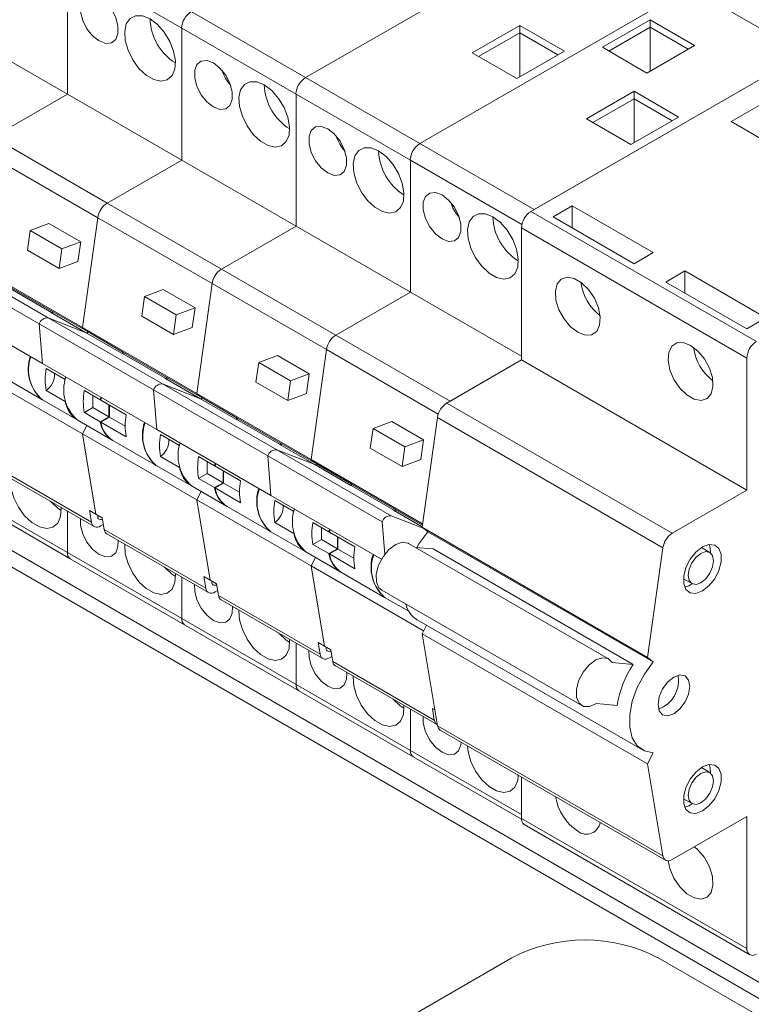
# Paper-space layout 'Sheet2' of a CAD drawing. Units: millimetres. Extents: x 76 to 2808, y 56 to 3921.
# Drawn here: x 2067 to 2148, y 2543 to 2652 of the extents above; entities that cross this region are included whole.
import ezdxf

# ---------------------------------------------------------------- set-up
doc = ezdxf.new("R2010")
doc.units = ezdxf.units.MM

psp = doc.layouts.new('Sheet2')

# ---------------------------------------------------------------- linework, layer by layer
at = {"color": 7, "linetype": 'Continuous', "lineweight": 0}
for p, q in [((2098.43, 2645.82), (2127.07, 2662.35)), ((2084.64, 2651.33), (2071.91, 2658.68)), ((2071.91, 2643.98), (2071.91, 2658.68)), ((2111.16, 2638.47), (2139.8, 2655)), ((2152.88, 2649.08), (2142.27, 2655.21)), ((2085.7, 2653.17), (2098.43, 2645.82)), ((2131.49, 2649.19), (2136.79, 2652.25)), ((2136.79, 2652.25), (2141.74, 2649.39)), ((2136.79, 2652.25), (2136.79, 2651.43)), ((2059.19, 2651.33), (2071.91, 2643.98)), ((2084.64, 2636.63), (2084.64, 2651.33)), ((2097.37, 2643.98), (2084.64, 2651.33)), ((2116.99, 2648.57), (2122.3, 2651.63)), ((2122.3, 2650.82), (2117.7, 2648.17)), ((2122.3, 2651.63), (2127.25, 2648.78)), ((2122.3, 2651.63), (2122.3, 2650.82)), ((2126.54, 2648.37), (2122.3, 2650.82)), ((2122.3, 2645.92), (2122.3, 2650.82)), ((2136.79, 2651.43), (2132.2, 2648.78)), ((2141.03, 2648.98), (2136.79, 2651.43)), ((2136.79, 2646.53), (2136.79, 2651.43)), ((2121.94, 2645.72), (2116.99, 2648.57)), ((2127.25, 2648.78), (2121.94, 2645.72)), ((2123.53, 2630.92), (2154.65, 2648.88)), ((2136.44, 2646.33), (2131.49, 2649.19)), ((2141.74, 2649.39), (2136.44, 2646.33)), ((2123.89, 2631.12), (2152.52, 2647.65)), ((2098.43, 2645.82), (2111.16, 2638.47)), ((2129.72, 2641.23), (2135.02, 2644.29)), ((2135.02, 2644.29), (2139.97, 2641.43)), ((2135.02, 2644.29), (2135.02, 2643.47)), ((2152.88, 2645), (2145.81, 2640.92)), ((2063.61, 2639.19), (2071.91, 2643.98)), ((2071.91, 2643.98), (2084.64, 2636.63)), ((2097.37, 2629.28), (2097.37, 2643.98)), ((2110.1, 2636.63), (2097.37, 2643.98)), ((2135.02, 2643.47), (2130.43, 2640.82)), ((2139.27, 2641.02), (2135.02, 2643.47)), ((2135.02, 2638.57), (2135.02, 2643.47)), ((2134.67, 2638.37), (2129.72, 2641.23)), ((2139.97, 2641.43), (2134.67, 2638.37)), ((2145.81, 2640.92), (2153.41, 2636.53)), ((2063.61, 2639.19), (2076.34, 2631.84)), ((2075.3, 2630.22), (2062.57, 2637.57)), ((2111.16, 2638.47), (2123.89, 2631.12)), ((2076.34, 2631.84), (2084.64, 2636.63)), ((2084.64, 2636.63), (2097.37, 2629.28)), ((2110.1, 2621.94), (2110.1, 2636.63)), ((2076.34, 2631.84), (2089.07, 2624.49)), ((2123.53, 2630.92), (2148.64, 2616.43)), ((2128.13, 2631.53), (2126.01, 2630.31)), ((2137.14, 2626.33), (2128.13, 2631.53)), ((2128.13, 2629.08), (2128.13, 2631.53)), ((2073.58, 2618), (2075.3, 2630.22)), ((2088.02, 2622.88), (2075.3, 2630.22)), ((2126.01, 2630.31), (2135.02, 2625.1)), ((2067.77, 2628.8), (2067.46, 2626.61)), ((2067.77, 2628.8), (2069.85, 2629.58)), ((2071.3, 2626.76), (2067.77, 2628.8)), ((2073.39, 2627.54), (2069.85, 2629.58)), ((2089.07, 2624.49), (2097.37, 2629.28)), ((2097.37, 2629.28), (2110.1, 2621.94)), ((2147.57, 2614.59), (2122.47, 2629.08)), ((2122.47, 2614.38), (2122.47, 2629.08)), ((2067.46, 2626.61), (2070.99, 2624.57)), ((2070.99, 2624.57), (2071.3, 2626.76)), ((2071.3, 2626.76), (2073.39, 2627.54)), ((2073.08, 2625.35), (2073.39, 2627.54)), ((2068.78, 2618.4), (2056.05, 2625.74)), ((2069.77, 2619.07), (2057.04, 2626.42)), ((2135.02, 2625.1), (2137.14, 2626.33)), ((2060.85, 2625.34), (2073.58, 2618)), ((2070.99, 2624.57), (2073.08, 2625.35)), ((2089.07, 2624.49), (2101.8, 2617.14)), ((2140.68, 2624.29), (2138.56, 2623.06)), ((2149.7, 2619.08), (2140.68, 2624.29)), ((2140.68, 2621.84), (2140.68, 2624.29)), ((2070.15, 2619.66), (2065.34, 2622.44)), ((2065.44, 2622.56), (2070.25, 2619.78)), ((2080.49, 2621.45), (2082.58, 2622.23)), ((2086.12, 2620.19), (2082.58, 2622.23)), ((2086.31, 2610.65), (2088.02, 2622.88)), ((2100.75, 2615.53), (2088.02, 2622.88)), ((2138.56, 2623.06), (2147.57, 2617.86)), ((2069.12, 2614), (2056.4, 2621.34)), ((2080.49, 2621.45), (2080.19, 2619.26)), ((2084.03, 2619.41), (2080.49, 2621.45)), ((2101.8, 2617.14), (2110.1, 2621.94)), ((2110.1, 2621.94), (2122.47, 2614.79)), ((2084.03, 2619.41), (2086.12, 2620.19)), ((2085.81, 2618), (2086.12, 2620.19)), ((2069.77, 2619.07), (2073.99, 2617.42)), ((2082.5, 2611.72), (2069.77, 2619.07)), ((2070.15, 2619.66), (2070.03, 2619.71)), ((2070.03, 2619.71), (2073.99, 2617.42)), ((2070.32, 2619.74), (2070.2, 2619.61)), ((2070.32, 2619.74), (2070.25, 2619.78)), ((2070.25, 2619.78), (2070.25, 2619.66)), ((2070.32, 2619.74), (2074.21, 2617.5)), ((2080.19, 2619.26), (2083.72, 2617.22)), ((2083.72, 2617.22), (2084.03, 2619.41)), ((2147.57, 2617.86), (2149.7, 2619.08)), ((2069.12, 2614), (2068.78, 2618.4)), ((2081.5, 2611.05), (2068.78, 2618.4)), ((2074.21, 2617.5), (2073.58, 2618)), ((2073.58, 2618), (2086.31, 2610.65)), ((2083.72, 2617.22), (2085.81, 2618)), ((2077.95, 2615.13), (2073.99, 2617.42)), ((2074.09, 2617.36), (2074.21, 2617.5)), ((2074.21, 2617.5), (2078.09, 2615.25)), ((2101.8, 2617.14), (2114.52, 2609.79)), ((2077.95, 2615.13), (2078.06, 2615.09)), ((2077.99, 2615.12), (2078.09, 2615.25)), ((2082.87, 2612.31), (2078.06, 2615.09)), ((2078.17, 2615.21), (2078.09, 2615.25)), ((2078.09, 2615.25), (2078.09, 2615.13)), ((2078.17, 2615.21), (2082.97, 2612.43)), ((2093.22, 2614.1), (2095.31, 2614.88)), ((2098.85, 2612.84), (2095.31, 2614.88)), ((2099.04, 2603.3), (2100.75, 2615.53)), ((2147.57, 2599.89), (2147.57, 2614.59)), ((2060.85, 2613.5), (2073.58, 2606.16)), ((2081.85, 2606.65), (2069.12, 2614)), ((2069.55, 2613.42), (2071.67, 2612.19)), ((2093.22, 2614.1), (2092.91, 2611.92)), ((2096.76, 2612.06), (2093.22, 2614.1)), ((2114.17, 2609.59), (2122.47, 2614.38)), ((2114.52, 2609.79), (2122.47, 2614.38)), ((2122.47, 2614.38), (2147.57, 2599.89)), ((2064.24, 2612.77), (2069.05, 2609.99)), ((2071.67, 2612.19), (2071.73, 2612.49)), ((2082.87, 2612.31), (2082.76, 2612.36)), ((2082.76, 2612.36), (2086.72, 2610.07)), ((2083.04, 2612.39), (2082.93, 2612.26)), ((2083.04, 2612.39), (2082.97, 2612.43)), ((2082.97, 2612.43), (2082.97, 2612.31)), ((2083.04, 2612.39), (2086.93, 2610.15)), ((2096.76, 2612.06), (2098.85, 2612.84)), ((2098.54, 2610.66), (2098.85, 2612.84)), ((2082.5, 2611.72), (2086.72, 2610.07)), ((2095.23, 2604.38), (2082.5, 2611.72)), ((2092.91, 2611.92), (2096.45, 2609.88)), ((2096.45, 2609.88), (2096.76, 2612.06)), ((2069.55, 2610.98), (2071.67, 2609.76)), ((2073.8, 2610.97), (2075.56, 2609.95)), ((2074.74, 2610.42), (2074.74, 2609.08)), ((2075.56, 2609.95), (2075.62, 2610.25)), ((2081.85, 2606.65), (2081.5, 2611.05)), ((2094.23, 2603.7), (2081.5, 2611.05)), ((2086.93, 2610.15), (2086.31, 2610.65)), ((2086.31, 2610.65), (2099.04, 2603.3)), ((2090.68, 2607.79), (2086.72, 2610.07)), ((2086.82, 2610.01), (2086.93, 2610.15)), ((2086.93, 2610.15), (2090.82, 2607.9)), ((2096.45, 2609.88), (2098.54, 2610.66)), ((2069.12, 2609.95), (2073.01, 2607.71)), ((2074.74, 2609.08), (2073.8, 2608.53)), ((2074.74, 2609.08), (2076.51, 2608.06)), ((2075.56, 2609.95), (2075.65, 2610)), ((2075.63, 2609.91), (2078.46, 2608.28)), ((2076.51, 2608.06), (2076.51, 2609.4)), ((2076.58, 2609.36), (2076.58, 2608.02)), ((2114.17, 2609.59), (2139.27, 2595.1)), ((2075.56, 2607.51), (2073.8, 2608.53)), ((2076.51, 2608.06), (2075.56, 2607.51)), ((2075.63, 2607.47), (2076.58, 2608.02)), ((2076.58, 2608.02), (2078.35, 2607)), ((2090.71, 2607.77), (2090.82, 2607.9)), ((2090.89, 2607.86), (2090.82, 2607.9)), ((2090.82, 2607.9), (2090.82, 2607.78)), ((2090.89, 2607.86), (2095.7, 2605.09)), ((2111.41, 2595.75), (2113.13, 2607.98)), ((2138.23, 2593.48), (2113.13, 2607.98)), ((2073.01, 2607.71), (2076.9, 2605.46)), ((2073.58, 2606.16), (2074.06, 2607.1)), ((2078.46, 2605.84), (2075.63, 2607.47)), ((2090.68, 2607.79), (2090.79, 2607.74)), ((2095.6, 2604.97), (2090.79, 2607.74)), ((2105.95, 2606.76), (2108.04, 2607.54)), ((2111.57, 2605.5), (2108.04, 2607.54)), ((2075.08, 2597.22), (2073.58, 2606.16)), ((2073.58, 2606.16), (2086.31, 2598.81)), ((2094.58, 2599.3), (2081.85, 2606.65)), ((2082.28, 2606.07), (2084.4, 2604.85)), ((2105.95, 2606.76), (2105.64, 2604.57)), ((2109.48, 2604.72), (2105.95, 2606.76)), ((2076.97, 2605.42), (2081.78, 2602.64)), ((2084.4, 2604.85), (2084.46, 2605.14)), ((2095.6, 2604.97), (2095.49, 2605.01)), ((2095.49, 2605.01), (2099.45, 2602.73)), ((2095.77, 2605.05), (2095.66, 2604.91)), ((2095.77, 2605.05), (2095.7, 2605.09)), ((2095.7, 2605.09), (2095.7, 2604.96)), ((2095.77, 2605.05), (2099.66, 2602.8)), ((2109.18, 2602.53), (2109.48, 2604.72)), ((2109.48, 2604.72), (2111.57, 2605.5)), ((2111.27, 2603.31), (2111.57, 2605.5)), ((2082.28, 2603.64), (2084.4, 2602.41)), ((2086.52, 2603.62), (2088.29, 2602.6)), ((2106.96, 2596.35), (2094.23, 2603.7)), ((2094.58, 2599.3), (2094.23, 2603.7)), ((2107.96, 2597.03), (2095.23, 2604.38)), ((2095.23, 2604.38), (2099.45, 2602.73)), ((2105.64, 2604.57), (2109.18, 2602.53)), ((2063.27, 2602.85), (2074.59, 2596.32)), ((2081.85, 2602.6), (2085.74, 2600.36)), ((2087.47, 2603.08), (2087.47, 2601.73)), ((2088.29, 2602.6), (2088.35, 2602.9)), ((2088.29, 2602.6), (2088.38, 2602.65)), ((2088.36, 2602.56), (2091.19, 2600.93)), ((2099.04, 2603.3), (2111.46, 2596.13)), ((2099.66, 2602.8), (2099.04, 2603.3)), ((2103.4, 2600.44), (2099.45, 2602.73)), ((2099.55, 2602.67), (2099.66, 2602.8)), ((2099.66, 2602.8), (2103.55, 2600.56)), ((2109.18, 2602.53), (2111.27, 2603.31)), ((2063.57, 2602.37), (2074.88, 2595.84)), ((2087.47, 2601.73), (2086.52, 2601.19)), ((2087.47, 2601.73), (2089.24, 2600.71)), ((2089.24, 2600.71), (2089.24, 2602.05)), ((2089.31, 2602.01), (2089.31, 2600.67)), ((2059.19, 2600.29), (2071.91, 2592.94)), ((2085.74, 2600.36), (2089.63, 2598.11)), ((2088.29, 2600.17), (2086.52, 2601.19)), ((2089.24, 2600.71), (2088.29, 2600.17)), ((2088.36, 2600.13), (2089.31, 2600.67)), ((2089.31, 2600.67), (2091.08, 2599.65)), ((2103.4, 2600.44), (2103.52, 2600.39)), ((2103.44, 2600.42), (2103.55, 2600.56)), ((2108.33, 2597.62), (2103.52, 2600.39)), ((2103.62, 2600.51), (2103.55, 2600.56)), ((2103.55, 2600.56), (2103.55, 2600.43)), ((2103.62, 2600.51), (2108.43, 2597.74)), ((2059.5, 2599.61), (2072.22, 2592.26)), ((2086.31, 2598.81), (2086.79, 2599.75)), ((2091.19, 2598.49), (2088.36, 2600.13)), ((2106.89, 2592.2), (2094.58, 2599.3)), ((2139.27, 2595.1), (2147.57, 2599.89)), ((2087.8, 2589.87), (2086.31, 2598.81)), ((2086.31, 2598.81), (2099.04, 2591.46)), ((2089.7, 2598.07), (2094.51, 2595.3)), ((2095.01, 2598.72), (2097.13, 2597.5)), ((2071.91, 2592.94), (2071.91, 2597.55)), ((2074.37, 2597.63), (2075.08, 2597.22)), ((2074.37, 2597.63), (2074.59, 2596.32)), ((2075.78, 2596.81), (2075.08, 2597.22)), ((2097.13, 2597.5), (2097.19, 2597.8)), ((2107.96, 2597.03), (2111.59, 2595.61)), ((2108.33, 2597.62), (2108.21, 2597.66)), ((2108.21, 2597.66), (2111.42, 2595.81)), ((2108.5, 2597.7), (2108.39, 2597.56)), ((2108.5, 2597.7), (2108.43, 2597.74)), ((2108.43, 2597.74), (2108.43, 2597.61)), ((2108.5, 2597.7), (2111.44, 2596)), ((2075.63, 2595.91), (2075.91, 2596.07)), ((2076, 2595.5), (2075.78, 2596.81)), ((2095.01, 2596.29), (2097.13, 2595.06)), ((2099.25, 2596.27), (2101.02, 2595.25)), ((2107.25, 2592.74), (2106.96, 2596.35)), ((2076, 2595.5), (2087.32, 2588.97)), ((2076.3, 2595.02), (2087.61, 2588.49)), ((2094.58, 2595.26), (2098.47, 2593.01)), ((2100.2, 2595.73), (2100.2, 2594.39)), ((2101.02, 2595.25), (2101.08, 2595.55)), ((2101.02, 2595.25), (2101.11, 2595.3)), ((2101.09, 2595.21), (2103.92, 2593.58)), ((2111.41, 2595.75), (2136.51, 2581.26)), ((2112.04, 2595.25), (2111.41, 2595.75)), ((2112.04, 2595.25), (2137.14, 2580.76)), ((2100.2, 2594.39), (2099.25, 2593.84)), ((2101.02, 2592.82), (2099.25, 2593.84)), ((2100.2, 2594.39), (2101.97, 2593.37)), ((2101.97, 2593.37), (2101.97, 2594.71)), ((2102.04, 2594.67), (2102.04, 2593.32)), ((2132.18, 2581.1), (2109.91, 2593.96)), ((2071.91, 2592.94), (2084.64, 2585.6)), ((2098.47, 2593.01), (2102.36, 2590.77)), ((2101.97, 2593.37), (2101.02, 2592.82)), ((2101.09, 2592.78), (2102.04, 2593.32)), ((2103.92, 2591.14), (2101.09, 2592.78)), ((2102.04, 2593.32), (2103.8, 2592.3)), ((2110.68, 2593.52), (2112.63, 2593.34)), ((2134.91, 2580.48), (2112.63, 2593.34)), ((2136.51, 2581.26), (2138.23, 2593.48)), ((2143.45, 2592.95), (2142.51, 2593.49)), ((2072.22, 2592.26), (2084.95, 2584.91)), ((2099.04, 2591.46), (2099.52, 2592.4)), ((2099.04, 2591.46), (2111.57, 2584.22)), ((2100.53, 2582.53), (2099.04, 2591.46)), ((2102.43, 2590.72), (2107.23, 2587.95)), ((2084.64, 2585.6), (2084.64, 2590.2)), ((2087.1, 2590.28), (2087.8, 2589.87)), ((2087.1, 2590.28), (2087.32, 2588.97)), ((2088.51, 2589.47), (2087.8, 2589.87)), ((2088.73, 2588.16), (2088.51, 2589.47)), ((2140.51, 2590.03), (2141.45, 2589.49)), ((2088.36, 2588.56), (2088.64, 2588.72)), ((2088.73, 2588.16), (2100.04, 2581.62)), ((2106.91, 2588.76), (2129.18, 2575.91)), ((2089.02, 2587.67), (2100.34, 2581.14)), ((2107.31, 2587.91), (2109.92, 2586.4)), ((2084.64, 2585.6), (2097.37, 2578.25)), ((2084.95, 2584.91), (2097.68, 2577.56)), ((2110.84, 2585.46), (2135.94, 2570.97)), ((2111.41, 2583.91), (2111.89, 2584.85)), ((2111.41, 2583.91), (2136.51, 2569.42)), ((2113.13, 2573.66), (2111.41, 2583.91)), ((2097.37, 2578.25), (2097.37, 2582.85)), ((2099.82, 2582.93), (2100.53, 2582.53)), ((2099.82, 2582.93), (2100.04, 2581.62)), ((2101.24, 2582.12), (2100.53, 2582.53)), ((2101.46, 2580.81), (2101.24, 2582.12)), ((2101.09, 2581.21), (2101.36, 2581.37)), ((2101.46, 2580.81), (2112.77, 2574.28)), ((2134.91, 2580.48), (2132.58, 2580.69)), ((2137.14, 2580.76), (2136.51, 2581.26)), ((2101.75, 2580.32), (2113.07, 2573.79)), ((2097.37, 2578.25), (2110.1, 2570.9)), ((2097.68, 2577.56), (2110.41, 2570.21)), ((2130.81, 2576.13), (2133.14, 2575.93)), ((2110.1, 2570.9), (2110.1, 2575.51)), ((2112.55, 2575.59), (2112.83, 2575.43)), ((2112.55, 2575.59), (2112.77, 2574.28)), ((2113.13, 2573.66), (2138.23, 2559.17)), ((2113.42, 2573.18), (2138.52, 2558.69)), ((2136.51, 2569.42), (2137.14, 2570.64)), ((2110.41, 2570.21), (2122.48, 2563.25)), ((2138.23, 2559.17), (2136.51, 2569.42)), ((2143.45, 2568.45), (2142.51, 2569)), ((2122.47, 2563.35), (2122.47, 2567.95)), ((2140.51, 2565.53), (2141.45, 2564.99)), ((2122.47, 2563.35), (2147.57, 2548.86)), ((2147.57, 2563.56), (2139.27, 2558.76)), ((2147.57, 2548.86), (2147.57, 2563.56)), ((2122.78, 2562.66), (2147.89, 2548.17)), ((2081.46, 2524.76), (2121.41, 2547.83)), ((2137.68, 2547.83), (2156.08, 2537.2))]:
    psp.add_line(p, q, dxfattribs=at)
at = {"color": 8, "linetype": 'Continuous', "lineweight": 0}
for p, q in [((2156.08, 2540.96), (1974.05, 2646.04)), ((1973.27, 2644.69), (2156.08, 2539.16)), ((2122.52, 2629.46), (2110.1, 2636.63)), ((2113.21, 2608.33), (2100.75, 2615.53)), ((2110.1, 2570.9), (2122.47, 2563.76))]:
    psp.add_line(p, q, dxfattribs=at)
at = {"color": 7, "linetype": 'Continuous', "lineweight": 0, "flags": 128}
for points in [[(2075.45, 2649.9), (2076.18, 2649.63), (2076.81, 2649.68), (2077.29, 2650.06), (2077.54, 2650.72), (2077.54, 2651.57), (2077.29, 2652.51), (2076.81, 2653.44), (2076.18, 2654.23), (2075.45, 2654.8), (2074.72, 2655.07), (2074.09, 2655.01), (2073.61, 2654.63), (2073.36, 2653.98), (2073.36, 2653.13), (2073.61, 2652.18), (2074.09, 2651.26), (2074.72, 2650.47), (2075.45, 2649.9)], [(2081.11, 2652.35), (2080.27, 2652.69), (2079.51, 2652.7), (2078.9, 2652.4), (2078.47, 2651.8), (2078.29, 2650.96), (2078.35, 2649.95), (2078.66, 2648.86), (2079.18, 2647.8), (2079.88, 2646.85), (2080.69, 2646.1), (2081.53, 2645.61), (2082.33, 2645.43), (2083.03, 2645.58), (2083.56, 2646.04), (2083.86, 2646.76), (2083.93, 2647.7), (2083.74, 2648.76), (2083.32, 2649.84), (2082.7, 2650.86), (2081.94, 2651.72), (2081.11, 2652.35)], [(2088.18, 2642.55), (2088.9, 2642.28), (2089.54, 2642.34), (2090.01, 2642.72), (2090.27, 2643.37), (2090.27, 2644.22), (2090.01, 2645.16), (2089.54, 2646.09), (2088.9, 2646.88), (2088.18, 2647.45), (2087.45, 2647.72), (2086.81, 2647.66), (2086.34, 2647.29), (2086.09, 2646.63), (2086.09, 2645.78), (2086.34, 2644.84), (2086.81, 2643.91), (2087.45, 2643.12), (2088.18, 2642.55)], [(2093.83, 2645), (2093, 2645.34), (2092.24, 2645.35), (2091.62, 2645.05), (2091.2, 2644.45), (2091.01, 2643.61), (2091.08, 2642.6), (2091.39, 2641.52), (2091.91, 2640.45), (2092.61, 2639.5), (2093.41, 2638.75), (2094.26, 2638.26), (2095.06, 2638.08), (2095.76, 2638.23), (2096.28, 2638.69), (2096.59, 2639.42), (2096.66, 2640.35), (2096.47, 2641.41), (2096.05, 2642.49), (2095.43, 2643.51), (2094.67, 2644.37), (2093.83, 2645)], [(2100.91, 2635.2), (2101.63, 2634.93), (2102.27, 2634.99), (2102.74, 2635.37), (2102.99, 2636.02), (2102.99, 2636.87), (2102.74, 2637.82), (2102.27, 2638.74), (2101.63, 2639.54), (2100.91, 2640.1), (2100.18, 2640.37), (2099.54, 2640.32), (2099.07, 2639.94), (2098.82, 2639.28), (2098.82, 2638.43), (2099.07, 2637.49), (2099.54, 2636.56), (2100.18, 2635.77), (2100.91, 2635.2)], [(2106.56, 2637.65), (2105.73, 2637.99), (2104.97, 2638.01), (2104.35, 2637.7), (2103.93, 2637.1), (2103.74, 2636.26), (2103.8, 2635.25), (2104.11, 2634.17), (2104.64, 2633.1), (2105.34, 2632.15), (2106.14, 2631.4), (2106.98, 2630.91), (2107.79, 2630.74), (2108.49, 2630.88), (2109.01, 2631.34), (2109.32, 2632.07), (2109.38, 2633), (2109.2, 2634.06), (2108.77, 2635.15), (2108.16, 2636.17), (2107.4, 2637.03), (2106.56, 2637.65)], [(2113.63, 2627.86), (2114.36, 2627.58), (2115, 2627.64), (2115.47, 2628.02), (2115.72, 2628.67), (2115.72, 2629.52), (2115.47, 2630.47), (2115, 2631.39), (2114.36, 2632.19), (2113.63, 2632.75), (2112.91, 2633.03), (2112.27, 2632.97), (2111.8, 2632.59), (2111.54, 2631.94), (2111.54, 2631.09), (2111.8, 2630.14), (2112.27, 2629.22), (2112.91, 2628.42), (2113.63, 2627.86)], [(2119.29, 2630.31), (2118.46, 2630.64), (2117.7, 2630.66), (2117.08, 2630.35), (2116.66, 2629.75), (2116.47, 2628.91), (2116.53, 2627.9), (2116.84, 2626.82), (2117.37, 2625.76), (2118.06, 2624.81), (2118.87, 2624.05), (2119.71, 2623.57), (2120.52, 2623.39), (2121.21, 2623.53), (2121.74, 2623.99), (2122.05, 2624.72), (2122.11, 2625.66), (2121.92, 2626.71), (2121.5, 2627.8), (2120.88, 2628.82), (2120.12, 2629.68), (2119.29, 2630.31)], [(2128.75, 2617.46), (2129.56, 2617.14), (2130.29, 2617.18), (2130.85, 2617.56), (2131.18, 2618.24), (2131.25, 2619.15), (2131.05, 2620.19), (2130.59, 2621.25), (2129.94, 2622.21), (2129.16, 2622.98), (2128.33, 2623.45), (2127.55, 2623.59), (2126.9, 2623.38), (2126.45, 2622.85), (2126.25, 2622.04), (2126.31, 2621.05), (2126.65, 2619.98), (2127.21, 2618.96), (2127.93, 2618.08), (2128.75, 2617.46)], [(2141.3, 2616.01), (2140.48, 2616.32), (2139.76, 2616.29), (2139.2, 2615.91), (2138.87, 2615.23), (2138.8, 2614.31), (2139, 2613.27), (2139.45, 2612.21), (2140.1, 2611.25), (2140.89, 2610.49), (2141.71, 2610.01), (2142.49, 2609.87), (2143.15, 2610.08), (2143.6, 2610.62), (2143.8, 2611.43), (2143.73, 2612.42), (2143.4, 2613.48), (2142.84, 2614.51), (2142.11, 2615.38), (2141.3, 2616.01)], [(2065.56, 2601.22), (2065.56, 2601.14), (2065.62, 2600.14), (2065.93, 2599.05), (2066.45, 2597.99), (2067.15, 2597.04), (2067.96, 2596.29), (2068.8, 2595.8), (2069.61, 2595.62), (2070.3, 2595.77), (2070.83, 2596.23), (2071.14, 2596.95), (2071.2, 2597.89), (2071.19, 2597.97)], [(2069.99, 2598.66), (2070.79, 2597.92), (2071.21, 2597.64)], [(2075.3, 2597.09), (2075.28, 2596.93), (2075.31, 2596.79), (2075.38, 2596.7), (2075.38, 2596.7)], [(2073.35, 2596.72), (2073.36, 2595.97), (2073.61, 2595.03), (2074.09, 2594.1), (2074.72, 2593.31), (2075.45, 2592.74), (2076.18, 2592.47), (2076.81, 2592.53), (2077.29, 2592.91), (2077.54, 2593.56), (2077.55, 2594.29)], [(2074.59, 2596.32), (2074.64, 2596.14), (2074.71, 2595.99), (2074.82, 2595.88), (2074.95, 2595.8), (2075.1, 2595.77), (2075.27, 2595.77), (2075.45, 2595.82), (2075.63, 2595.91)], [(2110.82, 2593.5), (2111.06, 2593.9), (2112.04, 2595.25)], [(2078.29, 2593.87), (2078.29, 2593.8), (2078.35, 2592.79), (2078.66, 2591.71), (2079.18, 2590.64), (2079.88, 2589.69), (2080.69, 2588.94), (2081.53, 2588.45), (2082.33, 2588.27), (2083.03, 2588.42), (2083.56, 2588.88), (2083.86, 2589.61), (2083.93, 2590.54), (2083.92, 2590.62)], [(2109.91, 2593.96), (2109.85, 2593.99), (2109.21, 2594.09), (2108.47, 2593.85), (2107.72, 2593.29), (2107.06, 2592.48), (2106.57, 2591.53), (2106.31, 2590.55), (2106.33, 2589.69), (2106.6, 2589.03), (2106.91, 2588.76)], [(2142.62, 2593.56), (2141.9, 2593), (2141.26, 2592.2), (2140.79, 2591.28), (2140.54, 2590.33), (2140.54, 2589.48), (2140.79, 2588.83), (2141.26, 2588.45), (2141.9, 2588.39), (2142.62, 2588.67), (2143.35, 2589.23), (2143.99, 2590.03), (2144.46, 2590.95), (2144.71, 2591.9), (2144.71, 2592.75), (2144.46, 2593.4), (2143.99, 2593.78), (2143.35, 2593.84), (2142.62, 2593.56)], [(2143.51, 2592.91), (2143.48, 2593.46), (2143.37, 2593.84)], [(2142.45, 2592.85), (2141.91, 2592.41), (2141.45, 2591.79), (2141.14, 2591.09), (2141.03, 2590.4), (2141.14, 2589.84), (2141.45, 2589.49), (2141.91, 2589.4), (2142.45, 2589.58), (2142.99, 2590.02), (2143.45, 2590.64), (2143.75, 2591.35), (2143.86, 2592.03), (2143.75, 2592.6), (2143.45, 2592.95), (2142.99, 2593.04), (2142.45, 2592.85)], [(2082.72, 2591.31), (2083.51, 2590.57), (2083.94, 2590.29)], [(2086.07, 2589.38), (2086.09, 2588.62), (2086.34, 2587.68), (2086.81, 2586.75), (2087.45, 2585.96), (2088.18, 2585.39), (2088.9, 2585.12), (2089.54, 2585.18), (2090.01, 2585.56), (2090.27, 2586.21), (2090.28, 2586.95)], [(2088.03, 2589.74), (2088.01, 2589.58), (2088.03, 2589.44), (2088.11, 2589.35), (2088.11, 2589.35)], [(2087.32, 2588.97), (2087.36, 2588.79), (2087.44, 2588.64), (2087.55, 2588.53), (2087.68, 2588.46), (2087.83, 2588.42), (2088, 2588.43), (2088.18, 2588.47), (2088.36, 2588.56)], [(2091.02, 2586.52), (2091.01, 2586.45), (2091.08, 2585.44), (2091.39, 2584.36), (2091.91, 2583.29), (2092.61, 2582.34), (2093.41, 2581.59), (2094.26, 2581.1), (2095.06, 2580.93), (2095.76, 2581.07), (2096.28, 2581.53), (2096.59, 2582.26), (2096.66, 2583.19), (2096.65, 2583.27)], [(2095.44, 2583.97), (2096.24, 2583.22), (2096.66, 2582.94)], [(2098.8, 2582.03), (2098.82, 2581.28), (2099.07, 2580.33), (2099.54, 2579.41), (2100.18, 2578.61), (2100.91, 2578.05), (2101.63, 2577.77), (2102.27, 2577.83), (2102.74, 2578.21), (2102.99, 2578.86), (2103.01, 2579.6)], [(2100.04, 2581.62), (2100.09, 2581.45), (2100.17, 2581.3), (2100.28, 2581.18), (2100.41, 2581.11), (2100.56, 2581.07), (2100.73, 2581.08), (2100.9, 2581.13), (2101.09, 2581.21)], [(2100.76, 2582.4), (2100.73, 2582.24), (2100.76, 2582.09), (2100.84, 2582.01), (2100.84, 2582.01)], [(2132.58, 2580.69), (2132.13, 2581.13), (2131.49, 2581.23), (2130.75, 2580.99), (2130, 2580.43), (2129.33, 2579.62), (2128.84, 2578.67), (2128.59, 2577.7), (2128.6, 2576.83), (2128.88, 2576.17), (2129.39, 2575.82), (2130.06, 2575.8), (2130.81, 2576.13)], [(2137.14, 2570.64), (2136.16, 2570.86), (2135.37, 2571.43), (2134.81, 2572.33), (2134.53, 2573.51), (2134.53, 2574.88), (2134.81, 2576.38), (2135.37, 2577.92), (2136.16, 2579.41), (2137.14, 2580.76)], [(2103.75, 2579.17), (2103.74, 2579.1), (2103.8, 2578.09), (2104.11, 2577.01), (2104.64, 2575.95), (2105.34, 2575), (2106.14, 2574.24), (2106.98, 2573.76), (2107.79, 2573.58), (2108.49, 2573.72), (2109.01, 2574.18), (2109.32, 2574.91), (2109.38, 2575.85), (2109.38, 2575.92)], [(2139.44, 2579.07), (2138.77, 2578.53), (2138.19, 2577.75), (2137.81, 2576.87), (2137.68, 2576.01), (2137.81, 2575.31), (2138.19, 2574.86), (2138.77, 2574.75), (2139.44, 2574.99), (2140.12, 2575.53), (2140.69, 2576.31), (2141.08, 2577.19), (2141.21, 2578.05), (2141.08, 2578.75), (2140.69, 2579.2), (2140.12, 2579.31), (2139.44, 2579.07)], [(2108.17, 2576.62), (2108.97, 2575.88), (2109.39, 2575.6)], [(2111.53, 2574.68), (2111.54, 2573.93), (2111.8, 2572.98), (2112.27, 2572.06), (2112.91, 2571.26), (2113.63, 2570.7), (2114.36, 2570.43), (2115, 2570.48), (2115.47, 2570.86), (2115.72, 2571.52), (2115.75, 2571.83)], [(2116.46, 2571.42), (2116.53, 2570.75), (2116.84, 2569.66), (2117.37, 2568.6), (2118.06, 2567.65), (2118.87, 2566.9), (2119.71, 2566.41), (2120.52, 2566.23), (2121.21, 2566.38), (2121.74, 2566.83), (2122.05, 2567.56), (2122.12, 2568.16)], [(2142.62, 2569.07), (2141.9, 2568.5), (2141.26, 2567.71), (2140.79, 2566.78), (2140.54, 2565.84), (2140.54, 2564.99), (2140.79, 2564.33), (2141.26, 2563.96), (2141.9, 2563.9), (2142.62, 2564.17), (2143.35, 2564.74), (2143.99, 2565.53), (2144.46, 2566.45), (2144.71, 2567.4), (2144.71, 2568.25), (2144.46, 2568.9), (2143.99, 2569.28), (2143.35, 2569.34), (2142.62, 2569.07)], [(2142.45, 2568.35), (2141.91, 2567.92), (2141.45, 2567.3), (2141.14, 2566.59), (2141.03, 2565.9), (2141.14, 2565.34), (2141.45, 2564.99), (2141.91, 2564.9), (2142.45, 2565.09), (2142.99, 2565.52), (2143.45, 2566.14), (2143.75, 2566.85), (2143.86, 2567.54), (2143.75, 2568.1), (2143.45, 2568.45), (2142.99, 2568.54), (2142.45, 2568.35)], [(2143.51, 2568.42), (2143.48, 2568.96), (2143.37, 2569.34)], [(2138.81, 2558.62), (2139, 2557.75), (2139.45, 2556.69), (2140.1, 2555.73), (2140.89, 2554.96), (2141.71, 2554.49), (2142.49, 2554.35), (2143.15, 2554.56), (2143.6, 2555.09), (2143.8, 2555.9), (2143.73, 2556.89), (2143.4, 2557.96), (2142.84, 2558.98), (2142.11, 2559.86), (2141.74, 2560.19)], [(2138.23, 2559.17), (2138.28, 2558.99), (2138.35, 2558.85), (2138.46, 2558.73), (2138.59, 2558.66), (2138.74, 2558.62), (2138.91, 2558.63), (2139.09, 2558.68), (2139.27, 2558.76)]]:
    psp.add_lwpolyline(points, dxfattribs=at)
at = {"color": 7, "linetype": 'Continuous', "lineweight": 0}
for centre, radius, start, end in [((2086.94, 2651.22), 2.31, 122.6055, 177.3945), ((2087.12, 2652.55), 6.01, 181.9343, 238.0603), ((2093.89, 2648.3), 5.06, 198.6019, 221.3928), ((2099.67, 2643.88), 2.31, 122.6055, 177.3945), ((2099.84, 2645.2), 6.01, 181.9343, 238.0603), ((2106.62, 2640.95), 5.06, 198.6019, 221.3928), ((2112.57, 2637.86), 6.01, 181.9343, 238.0603), ((2112.4, 2636.53), 2.31, 122.6055, 177.3945), ((2119.35, 2633.6), 5.06, 198.6019, 221.3928), ((2077.61, 2629.87), 2.35, 122.9068, 171.3096), ((2124.78, 2628.98), 2.31, 122.6055, 177.3945), ((2125.3, 2630.51), 6.01, 181.9343, 238.0603), ((2090.34, 2622.52), 2.35, 122.9068, 171.3096), ((2134.62, 2623.74), 5.57, 187.3557, 232.6389), ((2069.71, 2618.09), 0.982, 86.3481, 161.9513), ((2078.77, 2612.59), 11.15, 139.8377, 140.6458), ((2103.07, 2615.17), 2.35, 122.9068, 171.3096), ((2147.14, 2616.48), 5.54, 187.2309, 232.7637), ((2149.88, 2614.49), 2.31, 122.6055, 177.3945), ((2072.02, 2613.35), 4.48, 161.4026, 228.5535), ((2071.9, 2613.26), 4.32, 159.9562, 230), ((2086.69, 2608.02), 11.15, 139.8377, 140.6458), ((2076, 2612.2), 6.56, 169.3065, 190.6935), ((2068.26, 2612.8), 2.23, 305.3017, 1.8244), ((2075.98, 2611.06), 4.48, 161.4312, 228.525), ((2091.49, 2605.24), 11.15, 139.8377, 140.6458), ((2082.44, 2610.74), 0.982, 86.3481, 161.9513), ((2080.24, 2609.75), 6.56, 169.3065, 190.6935), ((2084.52, 2608.39), 9.02, 168.4009, 170.3264), ((2074.59, 2610.2), 2.95, 188.5564, 237.5736), ((2115.44, 2607.62), 2.35, 122.9068, 171.3096), ((2084.91, 2607.06), 6.56, 169.3065, 190.6935), ((2099.41, 2600.67), 11.15, 139.8377, 140.6458), ((2078.48, 2607.95), 2.95, 188.5564, 237.5736), ((2078.55, 2607.91), 2.95, 188.5564, 237.5736), ((2084.74, 2606), 4.48, 161.4026, 228.5535), ((2084.62, 2605.91), 4.32, 159.9562, 230), ((2088.73, 2604.85), 6.56, 169.3065, 190.6935), ((2080.99, 2605.46), 2.23, 305.3017, 1.8244), ((2088.71, 2603.72), 4.48, 161.4312, 228.525), ((2104.22, 2597.9), 11.15, 139.8377, 140.6458), ((2092.97, 2602.4), 6.56, 169.3065, 190.6935), ((2095.16, 2603.4), 0.982, 86.3481, 161.9513), ((2087.32, 2602.85), 2.95, 188.5564, 237.5736), ((2097.25, 2601.05), 9.02, 168.4009, 170.3264), ((2097.64, 2599.71), 6.56, 169.3065, 190.6935), ((2112.14, 2593.32), 11.15, 139.8377, 140.6458), ((2091.21, 2600.61), 2.95, 188.5564, 237.5736), ((2091.28, 2600.56), 2.95, 188.5564, 237.5736), ((2097.47, 2598.65), 4.48, 161.4026, 228.5535), ((2097.35, 2598.56), 4.32, 159.9562, 230), ((2101.46, 2597.51), 6.56, 169.3065, 190.6935), ((2093.72, 2598.11), 2.23, 305.3017, 1.8244), ((2101.44, 2596.37), 4.48, 161.4312, 228.525), ((2107.89, 2596.05), 0.982, 86.3481, 161.9513), ((2116.95, 2590.55), 11.15, 139.8377, 140.6458), ((2075.63, 2597.13), 0.5, 240.0027, 290.4636), ((2105.7, 2595.06), 6.56, 169.3065, 190.6935), ((2076.65, 2595.56), 0.648, 185.459, 237.2631), ((2100.05, 2595.5), 2.95, 188.5564, 237.5736), ((2109.98, 2593.7), 9.02, 168.4009, 170.3264), ((2140.55, 2593.13), 2.35, 122.9068, 171.3096), ((2072.65, 2592.86), 0.739, 173.7012, 234.9867), ((2072.63, 2592.85), 0.719, 172.7442, 235.9437), ((2103.94, 2593.26), 2.95, 188.5564, 237.5736), ((2104.01, 2593.22), 2.95, 188.5564, 237.5736), ((2110.37, 2592.36), 6.56, 169.3065, 190.6935), ((2110.2, 2591.31), 4.48, 161.4026, 228.5535), ((2110.08, 2591.21), 4.32, 159.9562, 230), ((2088.36, 2589.79), 0.5, 240.0027, 290.4636), ((2140.28, 2591.27), 2.19, 279.5164, 304.1917), ((2089.38, 2588.22), 0.648, 185.459, 237.2631), ((2112.41, 2587.92), 2.92, 193.8138, 237.4841), ((2085.36, 2585.51), 0.719, 172.7442, 235.9437), ((2085.38, 2585.52), 0.739, 173.7012, 234.9867), ((2101.09, 2582.44), 0.5, 240.0027, 290.4636), ((2102.1, 2580.87), 0.648, 185.459, 237.2631), ((2144.06, 2574.31), 11.04, 146.0022, 171.5865), ((2136.58, 2578.68), 3.38, 290.0163, 9.9891), ((2098.08, 2578.16), 0.719, 172.7442, 235.9437), ((2098.11, 2578.17), 0.739, 173.7012, 234.9867), ((2113.41, 2574.33), 0.636, 185.1754, 242.0697), ((2113.77, 2573.73), 0.648, 185.459, 237.2631), ((2110.83, 2570.82), 0.739, 173.7012, 234.9867), ((2110.81, 2570.81), 0.719, 172.7442, 235.9437), ((2131.71, 2566.56), 5.49, 188.3384, 237.3895), ((2140.28, 2566.77), 2.19, 279.5164, 304.1918), ((2123.21, 2563.27), 0.739, 173.7012, 234.9867), ((2129.72, 2563.1), 1.52, 230.3399, 352.6019), ((2129.54, 2532.13), 17.68, 62.6097, 117.3903), ((2148.22, 2548.75), 0.655, 170.786, 309.2033)]:
    psp.add_arc(centre, radius, start, end, dxfattribs=at)

doc.saveas('drawing.dxf')
